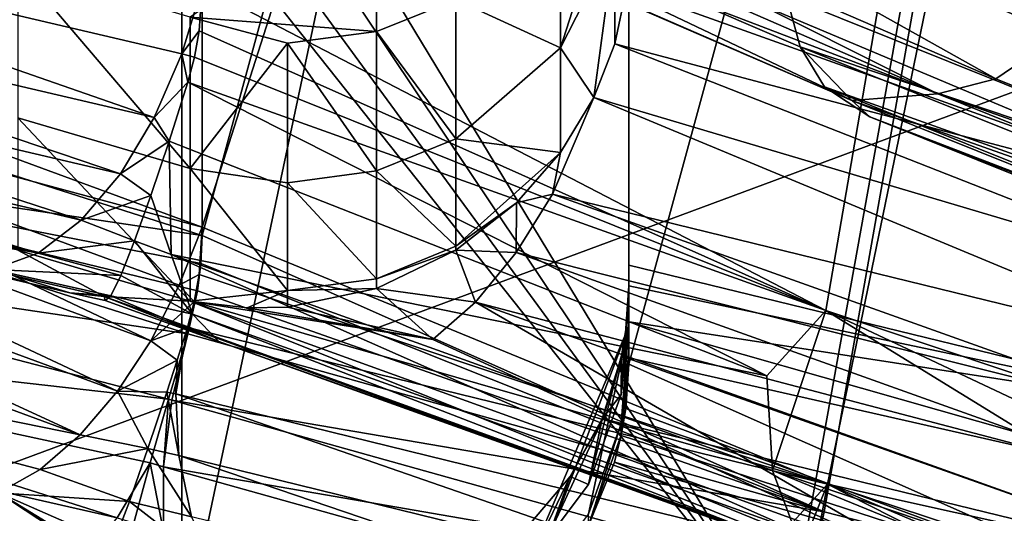
# Model space of a CAD drawing. Extents: x -25 to 25, y -5 to 234.
# Drawn here: x -3 to -3, y 148 to 149 of the extents above; entities that cross this region are included whole.
import ezdxf

# ---------------------------------------------------------------- set-up
doc = ezdxf.new("R2010")
doc.units = 0
doc.header["$MEASUREMENT"] = 0

msp = doc.modelspace()

# ---------------------------------------------------------------- linework, layer by layer
for points in [[(-3.681246, 169.497559, 117.871185), (-3.09017, 169.460602, 117.661621), (-3.09017, 148.347122, 121.384491)], [(-3.681246, 169.497559, 117.871185), (-3.09017, 148.347122, 121.384491), (-3.681246, 148.384064, 121.594063)], [(-3.09017, 92.478607, 9.510565), (-3.09017, 159.998611, 9.510565), (-3.681246, 159.998611, 9.297765)], [(-3.681246, 92.478607, 9.297765), (-3.09017, 92.478607, 9.510565), (-3.681246, 159.998611, 9.297765)], [(-3.09017, 99.998604, -9.510565), (-3.681246, 159.998611, -9.297765), (-3.09017, 159.998611, -9.510565)], [(-3.09017, 99.998604, -9.510565), (-3.681246, 99.998604, -9.297765), (-3.681246, 159.998611, -9.297765)], [(-2.734345, 150.723694, 129.967773), (-3.292932, 148.611649, 130.667664), (-3.107933, 148.533768, 130.572937)], [(-2.859345, 150.686096, 129.754547), (-3.235232, 148.505783, 130.35936), (-3.417932, 148.600647, 130.449753)], [(-2.859345, 150.686096, 129.754547), (-3.047638, 148.442902, 130.260483), (-3.235232, 148.505783, 130.35936)], [(-3.854635, 150.622681, 125.075867), (-3.423825, 150.574234, 124.801117), (-3.854635, 148.456116, 125.457893)], [(-3.423825, 150.574234, 124.801117), (-3.423825, 148.407669, 125.183136), (-3.854635, 148.456116, 125.457893)], [(-3.423825, 150.574234, 124.801117), (-2.972923, 150.531662, 124.559647), (-3.423825, 148.407669, 125.183136)], [(-2.859345, 150.574097, 129.119354), (-3.417932, 148.527664, 129.152725), (-3.235676, 148.446762, 129.273834)], [(-3.417932, 150.518097, 128.801758), (-3.417932, 148.527664, 129.152725), (-2.859345, 150.574097, 129.119354)], [(-2.859345, 150.574097, 129.119354), (-3.235676, 148.446762, 129.273834), (-3.048054, 148.398758, 129.392288)], [(-2.734345, 150.536499, 128.906143), (-3.292932, 148.490067, 128.939499), (-3.292932, 150.480499, 128.588531)], [(-2.734345, 150.536499, 128.906143), (-3.110676, 148.409164, 129.060608), (-3.292932, 148.490067, 128.939499)], [(-2.972923, 150.531662, 124.559647), (-2.972923, 148.365082, 124.941673), (-3.423825, 148.407669, 125.183136)], [(-3.417932, 150.518097, 128.801758), (-3.791219, 148.650955, 129.349823), (-3.604939, 148.587296, 129.251831)], [(-3.417932, 150.518097, 128.801758), (-3.604939, 148.587296, 129.251831), (-3.417932, 148.527664, 129.152725)], [(-3.292932, 150.480499, 128.588531), (-3.292932, 148.519012, 128.279449), (-3.292932, 150.368484, 127.953331)], [(-3.292932, 150.480499, 128.588531), (-3.292932, 148.490067, 128.939499), (-3.292932, 148.493454, 128.719635)], [(-3.292932, 150.480499, 128.588531), (-3.292932, 148.493454, 128.719635), (-3.292932, 148.501083, 128.499878)], [(-3.292932, 150.480499, 128.588531), (-3.292932, 148.501083, 128.499878), (-3.292932, 148.519012, 128.279449)], [(-3.292932, 150.368484, 127.953331), (-3.292932, 148.519012, 128.279449), (-3.107132, 148.473724, 128.178513)], [(-3.292932, 150.368484, 127.953331), (-3.107132, 148.473724, 128.178513), (-2.734345, 150.312485, 127.635735)], [(-3.417932, 150.330902, 127.74012), (-3.417932, 148.530136, 128.057632), (-3.608516, 148.600281, 127.93354)], [(-2.859345, 150.274887, 127.422516), (-3.417932, 148.530136, 128.057632), (-3.417932, 150.330902, 127.74012)], [(-2.859345, 150.274887, 127.422516), (-3.234772, 148.454941, 127.963516), (-3.417932, 148.530136, 128.057632)], [(-2.859345, 150.274887, 127.422516), (-3.046877, 148.413269, 127.86071), (-3.234772, 148.454941, 127.963516)], [(-3.839175, 148.704544, 126.003021), (-3.649509, 148.456238, 126.090996), (-3.442932, 148.654861, 125.721291)], [(-3.166469, 148.586456, 126.627373), (-3.350341, 148.665985, 126.505554), (-3.334622, 148.682495, 126.493004)], [(-3.166469, 148.586456, 126.627373), (-3.334622, 148.682495, 126.493004), (-3.151069, 148.603104, 126.614609)], [(-3.185474, 148.573532, 126.647964), (-3.369625, 148.653183, 126.525963), (-3.350341, 148.665985, 126.505554)], [(-3.185474, 148.573532, 126.647964), (-3.350341, 148.665985, 126.505554), (-3.166469, 148.586456, 126.627373)], [(-3.202407, 148.569214, 126.670876), (-3.446654, 148.662445, 126.570358), (-3.421444, 148.66452, 126.525658)], [(-3.202407, 148.569214, 126.670876), (-3.227613, 148.567245, 126.715561), (-3.446654, 148.662445, 126.570358)], [(-3.422594, 148.651642, 126.641434), (-3.446654, 148.662445, 126.570358), (-3.227613, 148.567245, 126.715561)], [(-3.429526, 148.6633, 126.659653), (-3.227613, 148.567245, 126.715561), (-3.242701, 148.582947, 126.783348)], [(-3.429526, 148.6633, 126.659653), (-3.242701, 148.582947, 126.783348), (-3.246773, 148.597748, 126.798859)], [(-3.422594, 148.651642, 126.641434), (-3.227613, 148.567245, 126.715561), (-3.429526, 148.6633, 126.659653)], [(-3.369625, 148.653183, 126.525963), (-3.202407, 148.569214, 126.670876), (-3.421444, 148.66452, 126.525658)], [(-3.649509, 148.456238, 126.090996), (-3.24688, 148.407974, 125.817307), (-3.442932, 148.654861, 125.721291)], [(-3.442932, 148.654861, 125.721291), (-3.24688, 148.407974, 125.817307), (-3.4263, 148.652954, 125.710449)], [(-3.4263, 148.652954, 125.710449), (-3.24688, 148.407974, 125.817307), (-3.409634, 148.651062, 125.699669)], [(-3.409634, 148.651062, 125.699669), (-3.24688, 148.407974, 125.817307), (-3.392932, 148.64917, 125.688942)], [(-3.185474, 148.573532, 126.647964), (-3.202407, 148.569214, 126.670876), (-3.369625, 148.653183, 126.525963)], [(-3.392932, 148.64917, 125.688942), (-3.24688, 148.407974, 125.817307), (-3.206982, 148.628967, 125.574425)], [(-3.312919, 148.582657, 130.87085), (-3.297024, 148.613907, 130.865692), (-3.292932, 148.644989, 130.880081)], [(-3.312919, 148.623352, 131.102814), (-3.312919, 148.582657, 130.87085), (-3.292932, 148.644989, 130.880081)], [(-3.681246, 148.384064, 121.594063), (-3.117862, 148.592865, 122.778221), (-3.651609, 148.632172, 123.001106)], [(-3.366879, 148.628769, 131.320816), (-3.421444, 148.59166, 131.128464), (-3.366879, 148.587402, 131.109497)], [(-3.366879, 148.628769, 131.320816), (-3.366879, 148.587402, 131.109497), (-3.343576, 148.596817, 131.107742)], [(-3.206982, 148.628967, 125.574425), (-3.24688, 148.407974, 125.817307), (-2.823193, 148.365509, 125.576408)], [(-3.206982, 148.628967, 125.574425), (-2.823193, 148.365509, 125.576408), (-3.017052, 148.609924, 125.466438)], [(-3.431994, 148.562225, 130.458557), (-3.620889, 148.606506, 130.339996), (-3.612475, 148.625107, 130.333923)], [(-3.423903, 148.580902, 130.452271), (-3.612475, 148.625107, 130.333923), (-3.417932, 148.600647, 130.449753)], [(-3.431994, 148.562225, 130.458557), (-3.612475, 148.625107, 130.333923), (-3.423903, 148.580902, 130.452271)], [(-3.343576, 148.596817, 131.107742), (-3.312919, 148.582657, 130.87085), (-3.312919, 148.623352, 131.102814)], [(-3.312919, 148.582657, 130.87085), (-3.303157, 148.568146, 130.674683), (-3.297024, 148.613907, 130.865692)], [(-3.297024, 148.613907, 130.865692), (-3.303157, 148.568146, 130.674683), (-3.297025, 148.583862, 130.673279)], [(-3.297024, 148.613907, 130.865692), (-3.297025, 148.583862, 130.673279), (-3.293628, 148.600098, 130.670105)], [(-3.292932, 148.611649, 130.667664), (-3.293628, 148.600098, 130.670105), (-3.107933, 148.533768, 130.572937)], [(-3.441875, 148.545746, 130.468491), (-3.631067, 148.590103, 130.349747), (-3.620889, 148.606506, 130.339996)], [(-3.441875, 148.545746, 130.468491), (-3.620889, 148.606506, 130.339996), (-3.431994, 148.562225, 130.458557)], [(-3.421444, 148.547272, 130.876678), (-3.471864, 148.606552, 131.125839), (-3.471864, 148.562149, 130.874054)], [(-3.421444, 148.547272, 130.876678), (-3.421444, 148.59166, 131.128464), (-3.471864, 148.606552, 131.125839)], [(-2.979687, 148.576492, 131.649658), (-3.004899, 148.592926, 131.691101), (-3.201097, 148.606247, 131.514603)], [(-2.988186, 148.574554, 131.625061), (-2.979687, 148.576492, 131.649658), (-3.201097, 148.606247, 131.514603)], [(-2.988186, 148.574554, 131.625061), (-3.201097, 148.606247, 131.514603), (-3.192854, 148.602249, 131.500183)], [(-2.988186, 148.574554, 131.625061), (-3.192854, 148.602249, 131.500183), (-3.18043, 148.601486, 131.479706)], [(-3.615508, 148.583405, 127.93438), (-3.608516, 148.600281, 127.93354), (-3.417932, 148.530136, 128.057632)], [(-3.423903, 148.580902, 130.452271), (-3.417932, 148.600647, 130.449753), (-3.418772, 148.587631, 130.45253)], [(-3.235232, 148.505783, 130.35936), (-3.418772, 148.587631, 130.45253), (-3.417932, 148.600647, 130.449753)], [(-3.297025, 148.583862, 130.673279), (-3.107933, 148.533768, 130.572937), (-3.293628, 148.600098, 130.670105)], [(-3.366879, 148.587402, 131.109497), (-3.343576, 148.55603, 130.875229), (-3.343576, 148.596817, 131.107742)], [(-3.343576, 148.596817, 131.107742), (-3.343576, 148.55603, 130.875229), (-3.312919, 148.582657, 130.87085)], [(-3.246773, 148.597748, 126.798859), (-3.040154, 148.514862, 126.934601), (-3.048735, 148.5952, 126.952713)], [(-3.242701, 148.582947, 126.783348), (-3.040154, 148.514862, 126.934601), (-3.246773, 148.597748, 126.798859)], [(-3.681246, 148.384064, 121.594063), (-3.09017, 148.347122, 121.384491), (-3.117862, 148.592865, 122.778221)], [(-3.392932, 148.584015, 131.110138), (-3.421444, 148.59166, 131.128464), (-3.421444, 148.547272, 130.876678)], [(-3.392932, 148.584015, 131.110138), (-3.366879, 148.587402, 131.109497), (-3.421444, 148.59166, 131.128464)], [(-3.453359, 148.532166, 130.48201), (-3.642812, 148.576584, 130.363113), (-3.631067, 148.590103, 130.349747)], [(-3.453359, 148.532166, 130.48201), (-3.631067, 148.590103, 130.349747), (-3.441875, 148.545746, 130.468491)], [(-3.595496, 148.554016, 129.247238), (-3.417932, 148.527664, 129.152725), (-3.604939, 148.587296, 129.251831)], [(-3.423903, 148.580902, 130.452271), (-3.418772, 148.587631, 130.45253), (-3.420116, 148.579941, 130.454681)], [(-3.235232, 148.505783, 130.35936), (-3.420116, 148.579941, 130.454681), (-3.418772, 148.587631, 130.45253)], [(-3.392932, 148.584015, 131.110138), (-3.366879, 148.546585, 130.876801), (-3.366879, 148.587402, 131.109497)], [(-3.366879, 148.587402, 131.109497), (-3.366879, 148.546585, 130.876801), (-3.343576, 148.55603, 130.875229)], [(-2.984005, 148.492142, 126.780434), (-3.185474, 148.573532, 126.647964), (-3.166469, 148.586456, 126.627373)], [(-3.432966, 148.496902, 128.062637), (-3.62413, 148.567261, 127.938156), (-3.615508, 148.583405, 127.93438)], [(-3.424631, 148.513138, 128.05867), (-3.615508, 148.583405, 127.93438), (-3.417932, 148.530136, 128.057632)], [(-3.432966, 148.496902, 128.062637), (-3.615508, 148.583405, 127.93438), (-3.424631, 148.513138, 128.05867)], [(-3.392932, 148.584015, 131.110138), (-3.421444, 148.547272, 130.876678), (-3.392932, 148.543167, 130.87735)], [(-3.392932, 148.584015, 131.110138), (-3.392932, 148.543167, 130.87735), (-3.366879, 148.546585, 130.876801)], [(-3.343576, 148.55603, 130.875229), (-3.312919, 148.551971, 130.674088), (-3.312919, 148.582657, 130.87085)], [(-3.312919, 148.582657, 130.87085), (-3.312919, 148.551971, 130.674088), (-3.303157, 148.568146, 130.674683)], [(-3.113438, 148.511795, 130.576935), (-3.297025, 148.583862, 130.673279), (-3.303157, 148.568146, 130.674683)], [(-3.113438, 148.511795, 130.576935), (-3.107933, 148.533768, 130.572937), (-3.297025, 148.583862, 130.673279)], [(-3.242701, 148.582947, 126.783348), (-3.035854, 148.499969, 126.919243), (-3.040154, 148.514862, 126.934601)], [(-3.235623, 148.571228, 126.765228), (-3.035854, 148.499969, 126.919243), (-3.242701, 148.582947, 126.783348)], [(-3.235623, 148.571228, 126.765228), (-3.242701, 148.582947, 126.783348), (-3.227613, 148.567245, 126.715561)], [(-3.431994, 148.562225, 130.458557), (-3.423903, 148.580902, 130.452271), (-3.422061, 148.572617, 130.457108)], [(-3.423903, 148.580902, 130.452271), (-3.420116, 148.579941, 130.454681), (-3.422061, 148.572617, 130.457108)], [(-3.235232, 148.505783, 130.35936), (-3.422061, 148.572617, 130.457108), (-3.420116, 148.579941, 130.454681)], [(-3.465985, 148.522522, 130.498764), (-3.655642, 148.566986, 130.37973), (-3.642812, 148.576584, 130.363113)], [(-3.465985, 148.522522, 130.498764), (-3.642812, 148.576584, 130.363113), (-3.453359, 148.532166, 130.48201)], [(-2.984005, 148.492142, 126.780434), (-3.202407, 148.569214, 126.670876), (-3.185474, 148.573532, 126.647964)], [(-3.431994, 148.562225, 130.458557), (-3.422061, 148.572617, 130.457108), (-3.427601, 148.555328, 130.465729)], [(-3.252505, 148.486588, 130.376953), (-3.427601, 148.555328, 130.465729), (-3.422061, 148.572617, 130.457108)], [(-3.252505, 148.486588, 130.376953), (-3.422061, 148.572617, 130.457108), (-3.235232, 148.505783, 130.35936)], [(-3.235623, 148.571228, 126.765228), (-3.028615, 148.48819, 126.90123), (-3.035854, 148.499969, 126.919243)], [(-3.222296, 148.562454, 126.739479), (-3.235623, 148.571228, 126.765228), (-3.227613, 148.567245, 126.715561)], [(-3.222296, 148.562454, 126.739479), (-3.028615, 148.48819, 126.90123), (-3.235623, 148.571228, 126.765228)], [(-3.442712, 148.482086, 128.06955), (-3.63415, 148.552551, 127.944901), (-3.62413, 148.567261, 127.938156)], [(-3.442712, 148.482086, 128.06955), (-3.62413, 148.567261, 127.938156), (-3.432966, 148.496902, 128.062637)], [(-3.315271, 148.539841, 130.669388), (-3.303157, 148.568146, 130.674683), (-3.312919, 148.551971, 130.674088)], [(-3.315271, 148.539841, 130.669388), (-3.120461, 148.492188, 130.576477), (-3.303157, 148.568146, 130.674683)], [(-3.120461, 148.492188, 130.576477), (-3.113438, 148.511795, 130.576935), (-3.303157, 148.568146, 130.674683)], [(-2.980993, 148.480057, 126.816399), (-3.227613, 148.567245, 126.715561), (-3.202407, 148.569214, 126.670876)], [(-2.980993, 148.480057, 126.816399), (-3.006198, 148.478195, 126.861069), (-3.227613, 148.567245, 126.715561)], [(-3.222296, 148.562454, 126.739479), (-3.227613, 148.567245, 126.715561), (-3.006198, 148.478195, 126.861069)], [(-2.984005, 148.492142, 126.780434), (-2.980993, 148.480057, 126.816399), (-3.202407, 148.569214, 126.670876)], [(-3.465985, 148.522522, 130.498764), (-3.669578, 148.561157, 130.439667), (-3.655642, 148.566986, 130.37973)], [(-3.421444, 148.508484, 130.623978), (-3.471864, 148.562149, 130.874054), (-3.471864, 148.523376, 130.621353)], [(-3.421444, 148.508484, 130.623978), (-3.421444, 148.547272, 130.876678), (-3.471864, 148.562149, 130.874054)], [(-3.441875, 148.545746, 130.468491), (-3.431994, 148.562225, 130.458557), (-3.427601, 148.555328, 130.465729)], [(-3.222296, 148.562454, 126.739479), (-3.006198, 148.478195, 126.861069), (-3.015207, 148.479385, 126.875534)], [(-3.222296, 148.562454, 126.739479), (-3.015207, 148.479385, 126.875534), (-3.028615, 148.48819, 126.90123)], [(-3.446654, 148.509827, 130.579407), (-3.471864, 148.523376, 130.621353), (-3.669578, 148.561157, 130.439667)], [(-3.479206, 148.517761, 130.518204), (-3.669578, 148.561157, 130.439667), (-3.465985, 148.522522, 130.498764)], [(-3.456631, 148.51088, 130.560135), (-3.446654, 148.509827, 130.579407), (-3.669578, 148.561157, 130.439667)], [(-3.456631, 148.51088, 130.560135), (-3.669578, 148.561157, 130.439667), (-3.479206, 148.517761, 130.518204)], [(-3.366879, 148.546585, 130.876801), (-3.343576, 148.524536, 130.673065), (-3.343576, 148.55603, 130.875229)], [(-3.343576, 148.55603, 130.875229), (-3.343576, 148.524536, 130.673065), (-3.312919, 148.551971, 130.674088)], [(-3.606601, 148.526215, 129.243484), (-3.422143, 148.498932, 129.155319), (-3.595496, 148.554016, 129.247238)], [(-3.595496, 148.554016, 129.247238), (-3.422143, 148.498932, 129.155319), (-3.41925, 148.511475, 129.1548)], [(-3.595496, 148.554016, 129.247238), (-3.41925, 148.511475, 129.1548), (-3.418264, 148.519501, 129.153961)], [(-3.595496, 148.554016, 129.247238), (-3.418264, 148.519501, 129.153961), (-3.417932, 148.527664, 129.152725)], [(-3.441875, 148.545746, 130.468491), (-3.427601, 148.555328, 130.465729), (-3.432935, 148.539459, 130.478821)], [(-3.426975, 148.52211, 130.490463), (-3.432935, 148.539459, 130.478821), (-3.427601, 148.555328, 130.465729)], [(-3.252505, 148.486588, 130.376953), (-3.426975, 148.52211, 130.490463), (-3.427601, 148.555328, 130.465729)], [(-3.453614, 148.469315, 128.079376), (-3.645298, 148.539871, 127.954552), (-3.63415, 148.552551, 127.944901)], [(-3.453614, 148.469315, 128.079376), (-3.63415, 148.552551, 127.944901), (-3.442712, 148.482086, 128.06955)], [(-3.343576, 148.524536, 130.673065), (-3.325791, 148.537262, 130.671204), (-3.312919, 148.551971, 130.674088)], [(-3.315271, 148.539841, 130.669388), (-3.312919, 148.551971, 130.674088), (-3.325791, 148.537262, 130.671204)], [(-3.392932, 148.511642, 130.674957), (-3.421444, 148.547272, 130.876678), (-3.421444, 148.508484, 130.623978)], [(-3.392932, 148.543167, 130.87735), (-3.421444, 148.547272, 130.876678), (-3.392932, 148.511642, 130.674957)], [(-3.453359, 148.532166, 130.48201), (-3.441875, 148.545746, 130.468491), (-3.432935, 148.539459, 130.478821)], [(-3.392932, 148.543167, 130.87735), (-3.366879, 148.51506, 130.674454), (-3.366879, 148.546585, 130.876801)], [(-3.366879, 148.546585, 130.876801), (-3.366879, 148.51506, 130.674454), (-3.343576, 148.524536, 130.673065)], [(-3.392932, 148.543167, 130.87735), (-3.392932, 148.511642, 130.674957), (-3.366879, 148.51506, 130.674454)], [(-3.453614, 148.469315, 128.079376), (-3.670249, 148.513306, 128.022949), (-3.645298, 148.539871, 127.954552)], [(-3.453359, 148.532166, 130.48201), (-3.432935, 148.539459, 130.478821), (-3.437737, 148.526093, 130.496078)], [(-3.426975, 148.52211, 130.490463), (-3.437737, 148.526093, 130.496078), (-3.432935, 148.539459, 130.478821)], [(-3.325951, 148.52272, 130.660995), (-3.315271, 148.539841, 130.669388), (-3.325791, 148.537262, 130.671204)], [(-3.325951, 148.52272, 130.660995), (-3.129276, 148.473419, 130.572052), (-3.315271, 148.539841, 130.669388)], [(-3.315271, 148.539841, 130.669388), (-3.129276, 148.473419, 130.572052), (-3.120461, 148.492188, 130.576477)], [(-3.325951, 148.52272, 130.660995), (-3.325791, 148.537262, 130.671204), (-3.343576, 148.523376, 130.665146)], [(-3.343576, 148.524536, 130.673065), (-3.343576, 148.523376, 130.665146), (-3.325791, 148.537262, 130.671204)], [(-3.465985, 148.522522, 130.498764), (-3.453359, 148.532166, 130.48201), (-3.437737, 148.526093, 130.496078)], [(-3.424631, 148.513138, 128.05867), (-3.417932, 148.530136, 128.057632), (-3.41882, 148.516327, 128.060593)], [(-3.234772, 148.454941, 127.963516), (-3.41882, 148.516327, 128.060593), (-3.417932, 148.530136, 128.057632)], [(-3.417932, 148.527664, 129.152725), (-3.418264, 148.519501, 129.153961), (-3.235676, 148.446762, 129.273834)], [(-3.620962, 148.501602, 129.231598), (-3.427783, 148.479797, 129.15303), (-3.606601, 148.526215, 129.243484)], [(-3.606601, 148.526215, 129.243484), (-3.427783, 148.479797, 129.15303), (-3.422143, 148.498932, 129.155319)], [(-3.465985, 148.522522, 130.498764), (-3.437737, 148.526093, 130.496078), (-3.441742, 148.516022, 130.516953)], [(-3.420701, 148.504684, 130.514862), (-3.441742, 148.516022, 130.516953), (-3.437737, 148.526093, 130.496078)], [(-3.420701, 148.504684, 130.514862), (-3.437737, 148.526093, 130.496078), (-3.426975, 148.52211, 130.490463)], [(-3.366879, 148.51506, 130.674454), (-3.343576, 148.523376, 130.665146), (-3.343576, 148.524536, 130.673065)], [(-3.479206, 148.517761, 130.518204), (-3.465985, 148.522522, 130.498764), (-3.441742, 148.516022, 130.516953)], [(-3.446654, 148.509827, 130.579407), (-3.421444, 148.508484, 130.623978), (-3.471864, 148.523376, 130.621353)], [(-3.250888, 148.458939, 130.398376), (-3.426975, 148.52211, 130.490463), (-3.252505, 148.486588, 130.376953)], [(-3.244285, 148.441391, 130.422592), (-3.420701, 148.504684, 130.514862), (-3.426975, 148.52211, 130.490463)], [(-3.244285, 148.441391, 130.422592), (-3.426975, 148.52211, 130.490463), (-3.250888, 148.458939, 130.398376)], [(-3.337854, 148.508148, 130.648453), (-3.343576, 148.523376, 130.665146), (-3.366879, 148.512222, 130.654953)], [(-3.366879, 148.51506, 130.674454), (-3.366879, 148.512222, 130.654953), (-3.343576, 148.523376, 130.665146)], [(-3.337854, 148.508148, 130.648453), (-3.325951, 148.52272, 130.660995), (-3.343576, 148.523376, 130.665146)], [(-3.337854, 148.508148, 130.648453), (-3.139706, 148.456207, 130.563522), (-3.325951, 148.52272, 130.660995)], [(-3.325951, 148.52272, 130.660995), (-3.139706, 148.456207, 130.563522), (-3.129276, 148.473419, 130.572052)], [(-3.418264, 148.519501, 129.153961), (-3.41925, 148.511475, 129.1548), (-3.235676, 148.446762, 129.273834)], [(-3.292932, 148.512939, 128.280304), (-3.107132, 148.473724, 128.178513), (-3.292932, 148.519012, 128.279449)], [(-3.292932, 148.501083, 128.499878), (-3.292932, 148.512939, 128.280304), (-3.292932, 148.519012, 128.279449)], [(-3.446654, 148.432068, 128.168365), (-3.695458, 148.517792, 128.066498), (-3.670249, 148.513306, 128.022949)], [(-3.446654, 148.432068, 128.168365), (-3.471864, 148.436584, 128.211899), (-3.695458, 148.517792, 128.066498)], [(-3.479206, 148.517761, 130.518204), (-3.441742, 148.516022, 130.516953), (-3.444695, 148.509995, 130.540726)], [(-3.456631, 148.51088, 130.560135), (-3.479206, 148.517761, 130.518204), (-3.444695, 148.509995, 130.540726)], [(-3.420701, 148.504684, 130.514862), (-3.444695, 148.509995, 130.540726), (-3.441742, 148.516022, 130.516953)], [(-3.424631, 148.513138, 128.05867), (-3.41882, 148.516327, 128.060593), (-3.420226, 148.508301, 128.062836)], [(-3.234772, 148.454941, 127.963516), (-3.420226, 148.508301, 128.062836), (-3.41882, 148.516327, 128.060593)], [(-3.46534, 148.459198, 128.091919), (-3.670249, 148.513306, 128.022949), (-3.453614, 148.469315, 128.079376)], [(-3.477557, 148.452347, 128.106995), (-3.446654, 148.432068, 128.168365), (-3.670249, 148.513306, 128.022949)], [(-3.477557, 148.452347, 128.106995), (-3.670249, 148.513306, 128.022949), (-3.46534, 148.459198, 128.091919)], [(-3.432966, 148.496902, 128.062637), (-3.424631, 148.513138, 128.05867), (-3.420226, 148.508301, 128.062836)], [(-3.392932, 148.511642, 130.674957), (-3.366879, 148.512222, 130.654953), (-3.366879, 148.51506, 130.674454)], [(-3.295136, 148.481125, 128.479004), (-3.293465, 148.502563, 128.281097), (-3.292932, 148.512939, 128.280304)], [(-3.295136, 148.481125, 128.479004), (-3.292932, 148.512939, 128.280304), (-3.292932, 148.501083, 128.499878)], [(-3.293465, 148.502563, 128.281097), (-3.107132, 148.473724, 128.178513), (-3.292932, 148.512939, 128.280304)], [(-3.456631, 148.51088, 130.560135), (-3.44637, 148.508636, 130.566559), (-3.446654, 148.509827, 130.579407)], [(-3.456631, 148.51088, 130.560135), (-3.444695, 148.509995, 130.540726), (-3.44637, 148.508636, 130.566559)], [(-3.226308, 148.430206, 130.464264), (-3.421444, 148.508484, 130.623978), (-3.446654, 148.509827, 130.579407)], [(-3.412995, 148.496643, 130.535339), (-3.226308, 148.430206, 130.464264), (-3.446654, 148.509827, 130.579407)], [(-3.412995, 148.496643, 130.535339), (-3.446654, 148.509827, 130.579407), (-3.44637, 148.508636, 130.566559)], [(-3.412995, 148.496643, 130.535339), (-3.44637, 148.508636, 130.566559), (-3.444695, 148.509995, 130.540726)], [(-3.412995, 148.496643, 130.535339), (-3.444695, 148.509995, 130.540726), (-3.420701, 148.504684, 130.514862)], [(-3.41925, 148.511475, 129.1548), (-3.422143, 148.498932, 129.155319), (-3.235676, 148.446762, 129.273834)], [(-3.392932, 148.511642, 130.674957), (-3.421444, 148.508484, 130.623978), (-3.404711, 148.506485, 130.634476)], [(-3.392932, 148.511642, 130.674957), (-3.404711, 148.506485, 130.634476), (-3.392932, 148.50676, 130.641342)], [(-3.350376, 148.497238, 130.632156), (-3.366879, 148.512222, 130.654953), (-3.392932, 148.50676, 130.641342)], [(-3.392932, 148.511642, 130.674957), (-3.392932, 148.50676, 130.641342), (-3.366879, 148.512222, 130.654953)], [(-3.350376, 148.497238, 130.632156), (-3.337854, 148.508148, 130.648453), (-3.366879, 148.512222, 130.654953)], [(-3.432966, 148.496902, 128.062637), (-3.420226, 148.508301, 128.062836), (-3.422238, 148.500763, 128.065338)], [(-3.234772, 148.454941, 127.963516), (-3.422238, 148.500763, 128.065338), (-3.420226, 148.508301, 128.062836)], [(-3.226308, 148.430206, 130.464264), (-3.201097, 148.428894, 130.508835), (-3.421444, 148.508484, 130.623978)], [(-3.350376, 148.497238, 130.632156), (-3.404711, 148.506485, 130.634476), (-3.421444, 148.508484, 130.623978)], [(-3.350376, 148.497238, 130.632156), (-3.421444, 148.508484, 130.623978), (-3.201097, 148.428894, 130.508835)], [(-3.350376, 148.497238, 130.632156), (-3.392932, 148.50676, 130.641342), (-3.404711, 148.506485, 130.634476)], [(-3.350376, 148.497238, 130.632156), (-3.201097, 148.428894, 130.508835), (-3.337854, 148.508148, 130.648453)], [(-3.337854, 148.508148, 130.648453), (-3.201097, 148.428894, 130.508835), (-3.151412, 148.441559, 130.550903)], [(-3.337854, 148.508148, 130.648453), (-3.151412, 148.441559, 130.550903), (-3.139706, 148.456207, 130.563522)], [(-3.236402, 148.433289, 130.442978), (-3.412995, 148.496643, 130.535339), (-3.420701, 148.504684, 130.514862)], [(-3.236402, 148.433289, 130.442978), (-3.420701, 148.504684, 130.514862), (-3.244285, 148.441391, 130.422592)], [(-3.250888, 148.458939, 130.398376), (-3.252505, 148.486588, 130.376953), (-3.235232, 148.505783, 130.35936)], [(-3.048108, 148.390793, 130.291504), (-3.250888, 148.458939, 130.398376), (-3.235232, 148.505783, 130.35936)], [(-3.050271, 148.418625, 130.27037), (-3.235232, 148.505783, 130.35936), (-3.047638, 148.442902, 130.260483)], [(-3.048108, 148.390793, 130.291504), (-3.235232, 148.505783, 130.35936), (-3.050271, 148.418625, 130.27037)], [(-3.632022, 148.488037, 129.219086), (-3.442813, 148.445038, 129.137131), (-3.620962, 148.501602, 129.231598)], [(-3.620962, 148.501602, 129.231598), (-3.433093, 148.461136, 129.146118), (-3.427783, 148.479797, 129.15303)], [(-3.620962, 148.501602, 129.231598), (-3.442813, 148.445038, 129.137131), (-3.433093, 148.461136, 129.146118)], [(-3.322765, 148.430817, 128.476685), (-3.304791, 148.454803, 128.477783), (-3.292932, 148.501083, 128.499878)], [(-3.322765, 148.422226, 128.71785), (-3.292932, 148.501083, 128.499878), (-3.304791, 148.446228, 128.718445)], [(-3.322765, 148.422226, 128.71785), (-3.322765, 148.430817, 128.476685), (-3.292932, 148.501083, 128.499878)], [(-3.304791, 148.454803, 128.477783), (-3.295136, 148.481125, 128.479004), (-3.292932, 148.501083, 128.499878)], [(-3.304791, 148.446228, 128.718445), (-3.292932, 148.501083, 128.499878), (-3.295136, 148.47258, 128.719116)], [(-3.295136, 148.481125, 128.479004), (-3.295054, 148.492355, 128.281235), (-3.293465, 148.502563, 128.281097)], [(-3.295136, 148.47258, 128.719116), (-3.292932, 148.501083, 128.499878), (-3.292932, 148.493454, 128.719635)], [(-3.110871, 148.450607, 128.181503), (-3.293465, 148.502563, 128.281097), (-3.295054, 148.492355, 128.281235)], [(-3.110871, 148.450607, 128.181503), (-3.107132, 148.473724, 128.178513), (-3.293465, 148.502563, 128.281097)], [(-3.432966, 148.496902, 128.062637), (-3.422238, 148.500763, 128.065338), (-3.425264, 148.491241, 128.069443)], [(-3.426768, 148.479507, 129.153671), (-3.422143, 148.498932, 129.155319), (-3.427783, 148.479797, 129.15303)], [(-3.426768, 148.479507, 129.153671), (-3.235676, 148.446762, 129.273834), (-3.422143, 148.498932, 129.155319)], [(-3.425658, 148.481354, 128.073395), (-3.425264, 148.491241, 128.069443), (-3.422238, 148.500763, 128.065338)], [(-3.249979, 148.438248, 127.978004), (-3.425658, 148.481354, 128.073395), (-3.422238, 148.500763, 128.065338)], [(-3.249979, 148.438248, 127.978004), (-3.422238, 148.500763, 128.065338), (-3.234772, 148.454941, 127.963516)], [(-3.442712, 148.482086, 128.06955), (-3.432966, 148.496902, 128.062637), (-3.425264, 148.491241, 128.069443)], [(-3.236402, 148.433289, 130.442978), (-3.226308, 148.430206, 130.464264), (-3.412995, 148.496643, 130.535339)], [(-3.300568, 148.473984, 128.279694), (-3.295054, 148.492355, 128.281235), (-3.300792, 148.47403, 128.279816)], [(-3.295136, 148.481125, 128.479004), (-3.300792, 148.47403, 128.279816), (-3.295054, 148.492355, 128.281235)], [(-3.300568, 148.473984, 128.279694), (-3.116761, 148.429214, 128.179825), (-3.295054, 148.492355, 128.281235)], [(-3.295136, 148.469193, 128.939377), (-3.292932, 148.493454, 128.719635), (-3.292932, 148.490067, 128.939499)], [(-3.295136, 148.469193, 128.939377), (-3.295136, 148.47258, 128.719116), (-3.292932, 148.493454, 128.719635)], [(-3.116761, 148.429214, 128.179825), (-3.110871, 148.450607, 128.181503), (-3.295054, 148.492355, 128.281235)], [(-3.442712, 148.482086, 128.06955), (-3.425264, 148.491241, 128.069443), (-3.428301, 148.481842, 128.074905)], [(-3.425658, 148.481354, 128.073395), (-3.428301, 148.481842, 128.074905), (-3.425264, 148.491241, 128.069443)], [(-3.295136, 148.469193, 128.939377), (-3.292932, 148.490067, 128.939499), (-3.293778, 148.477066, 128.941299)], [(-3.110676, 148.409164, 129.060608), (-3.293778, 148.477066, 128.941299), (-3.292932, 148.490067, 128.939499)], [(-3.643722, 148.47789, 129.203262), (-3.453696, 148.431427, 129.124527), (-3.632022, 148.488037, 129.219086)], [(-3.632022, 148.488037, 129.219086), (-3.453696, 148.431427, 129.124527), (-3.442813, 148.445038, 129.137131)], [(-3.453614, 148.469315, 128.079376), (-3.442712, 148.482086, 128.06955), (-3.433782, 148.465347, 128.088699)], [(-3.442712, 148.482086, 128.06955), (-3.428301, 148.481842, 128.074905), (-3.433782, 148.465347, 128.088699)], [(-3.424745, 148.463242, 128.083649), (-3.433782, 148.465347, 128.088699), (-3.428301, 148.481842, 128.074905)], [(-3.424745, 148.463242, 128.083649), (-3.428301, 148.481842, 128.074905), (-3.425658, 148.481354, 128.073395)], [(-3.248754, 148.420059, 127.988083), (-3.424745, 148.463242, 128.083649), (-3.425658, 148.481354, 128.073395)], [(-3.248754, 148.420059, 127.988083), (-3.425658, 148.481354, 128.073395), (-3.249979, 148.438248, 127.978004)], [(-3.304791, 148.454803, 128.477783), (-3.300792, 148.47403, 128.279816), (-3.295136, 148.481125, 128.479004)], [(-3.655528, 148.472, 129.18457), (-3.465281, 148.421234, 129.108627), (-3.643722, 148.47789, 129.203262)], [(-3.643722, 148.47789, 129.203262), (-3.465281, 148.421234, 129.108627), (-3.453696, 148.431427, 129.124527)], [(-3.429216, 148.460007, 129.14859), (-3.427783, 148.479797, 129.15303), (-3.433093, 148.461136, 129.146118)], [(-3.429216, 148.460007, 129.14859), (-3.426768, 148.479507, 129.153671), (-3.427783, 148.479797, 129.15303)], [(-3.429216, 148.460007, 129.14859), (-3.239989, 148.427246, 129.272385), (-3.426768, 148.479507, 129.153671)], [(-3.426768, 148.479507, 129.153671), (-3.239989, 148.427246, 129.272385), (-3.235676, 148.446762, 129.273834)], [(-3.295136, 148.469193, 128.939377), (-3.293778, 148.477066, 128.941299), (-3.295146, 148.469116, 128.941895)], [(-3.110676, 148.409164, 129.060608), (-3.295146, 148.469116, 128.941895), (-3.293778, 148.477066, 128.941299)], [(-3.655528, 148.472, 129.18457), (-3.477047, 148.415329, 129.089935), (-3.465281, 148.421234, 129.108627)], [(-3.316124, 148.440491, 128.266708), (-3.116761, 148.429214, 128.179825), (-3.300568, 148.473984, 128.279694)], [(-3.316124, 148.440491, 128.266708), (-3.300568, 148.473984, 128.279694), (-3.310069, 148.457123, 128.276169)], [(-3.300568, 148.473984, 128.279694), (-3.300792, 148.47403, 128.279816), (-3.310069, 148.457123, 128.276169)], [(-3.304791, 148.454803, 128.477783), (-3.310069, 148.457123, 128.276169), (-3.300792, 148.47403, 128.279816)], [(-3.304791, 148.442825, 128.939224), (-3.304791, 148.446228, 128.718445), (-3.295136, 148.47258, 128.719116)], [(-3.304791, 148.442825, 128.939224), (-3.295136, 148.47258, 128.719116), (-3.295136, 148.469193, 128.939377)], [(-3.471864, 148.409149, 128.995438), (-3.446654, 148.401611, 129.041107), (-3.669077, 148.471649, 129.159149)], [(-3.477047, 148.415329, 129.089935), (-3.669077, 148.471649, 129.159149), (-3.446654, 148.401611, 129.041107)], [(-3.46534, 148.459198, 128.091919), (-3.453614, 148.469315, 128.079376), (-3.433782, 148.465347, 128.088699)], [(-3.304791, 148.442825, 128.939224), (-3.295136, 148.469193, 128.939377), (-3.297143, 148.461334, 128.942093)], [(-3.295136, 148.469193, 128.939377), (-3.295146, 148.469116, 128.941895), (-3.297143, 148.461334, 128.942093)], [(-3.110676, 148.409164, 129.060608), (-3.297143, 148.461334, 128.942093), (-3.295146, 148.469116, 128.941895)], [(-3.46534, 148.459198, 128.091919), (-3.433782, 148.465347, 128.088699), (-3.439196, 148.449829, 128.109116)], [(-3.420998, 148.445313, 128.099045), (-3.439196, 148.449829, 128.109116), (-3.433782, 148.465347, 128.088699)], [(-3.420998, 148.445313, 128.099045), (-3.433782, 148.465347, 128.088699), (-3.424745, 148.463242, 128.083649)], [(-3.442813, 148.445038, 129.137131), (-3.437893, 148.443527, 129.134506), (-3.433093, 148.461136, 129.146118)], [(-3.429283, 148.44101, 129.139999), (-3.433093, 148.461136, 129.146118), (-3.437893, 148.443527, 129.134506)], [(-3.429283, 148.44101, 129.139999), (-3.429216, 148.460007, 129.14859), (-3.433093, 148.461136, 129.146118)], [(-3.244686, 148.402054, 128.003311), (-3.424745, 148.463242, 128.083649), (-3.248754, 148.420059, 127.988083)], [(-3.244686, 148.402054, 128.003311), (-3.420998, 148.445313, 128.099045), (-3.424745, 148.463242, 128.083649)], [(-3.304791, 148.442825, 128.939224), (-3.297143, 148.461334, 128.942093), (-3.304792, 148.44281, 128.943237)], [(-3.1313, 148.394089, 129.053543), (-3.304792, 148.44281, 128.943237), (-3.297143, 148.461334, 128.942093)], [(-3.1313, 148.394089, 129.053543), (-3.297143, 148.461334, 128.942093), (-3.110676, 148.409164, 129.060608)], [(-3.477557, 148.452347, 128.106995), (-3.46534, 148.459198, 128.091919), (-3.439196, 148.449829, 128.109116)], [(-3.429283, 148.44101, 129.139999), (-3.242133, 148.407654, 129.267502), (-3.429216, 148.460007, 129.14859)], [(-3.429216, 148.460007, 129.14859), (-3.242133, 148.407654, 129.267502), (-3.239989, 148.427246, 129.272385)], [(-3.041126, 148.373123, 130.315521), (-3.244285, 148.441391, 130.422592), (-3.250888, 148.458939, 130.398376)], [(-3.041126, 148.373123, 130.315521), (-3.250888, 148.458939, 130.398376), (-3.048108, 148.390793, 130.291504)], [(-3.850308, 148.391434, 125.47554), (-3.854635, 148.456116, 125.457893), (-3.423825, 148.407669, 125.183136)], [(-3.649509, 148.456238, 126.090996), (-3.649509, 148.268936, 126.124023), (-3.24688, 148.220673, 125.850334)], [(-3.649509, 148.456238, 126.090996), (-3.24688, 148.220673, 125.850334), (-3.24688, 148.407974, 125.817307)], [(-3.322765, 148.430817, 128.476685), (-3.322764, 148.442184, 128.270294), (-3.310069, 148.457123, 128.276169)], [(-3.322765, 148.430817, 128.476685), (-3.310069, 148.457123, 128.276169), (-3.304791, 148.454803, 128.477783)], [(-3.316124, 148.440491, 128.266708), (-3.310069, 148.457123, 128.276169), (-3.322764, 148.442184, 128.270294)], [(-3.248754, 148.420059, 127.988083), (-3.249979, 148.438248, 127.978004), (-3.234772, 148.454941, 127.963516)], [(-3.244686, 148.402054, 128.003311), (-3.248754, 148.420059, 127.988083), (-3.234772, 148.454941, 127.963516)], [(-3.041494, 148.356812, 127.892166), (-3.244686, 148.402054, 128.003311), (-3.234772, 148.454941, 127.963516)], [(-3.047518, 148.393158, 127.867256), (-3.234772, 148.454941, 127.963516), (-3.046877, 148.413269, 127.86071)], [(-3.045934, 148.374893, 127.877144), (-3.234772, 148.454941, 127.963516), (-3.047518, 148.393158, 127.867256)], [(-3.041494, 148.356812, 127.892166), (-3.234772, 148.454941, 127.963516), (-3.045934, 148.374893, 127.877144)], [(-3.477557, 148.452347, 128.106995), (-3.439196, 148.449829, 128.109116), (-3.443858, 148.437653, 128.136856)], [(-3.450982, 148.436203, 128.147064), (-3.446654, 148.432068, 128.168365), (-3.477557, 148.452347, 128.106995)], [(-3.450982, 148.436203, 128.147064), (-3.477557, 148.452347, 128.106995), (-3.443858, 148.437653, 128.136856)], [(-3.413481, 148.429886, 128.120239), (-3.443858, 148.437653, 128.136856), (-3.439196, 148.449829, 128.109116)], [(-3.413481, 148.429886, 128.120239), (-3.439196, 148.449829, 128.109116), (-3.420998, 148.445313, 128.099045)], [(-3.239989, 148.427246, 129.272385), (-3.048054, 148.398758, 129.392288), (-3.235676, 148.446762, 129.273834)]]:
    msp.add_3dface(points)

doc.saveas('drawing.dxf')
